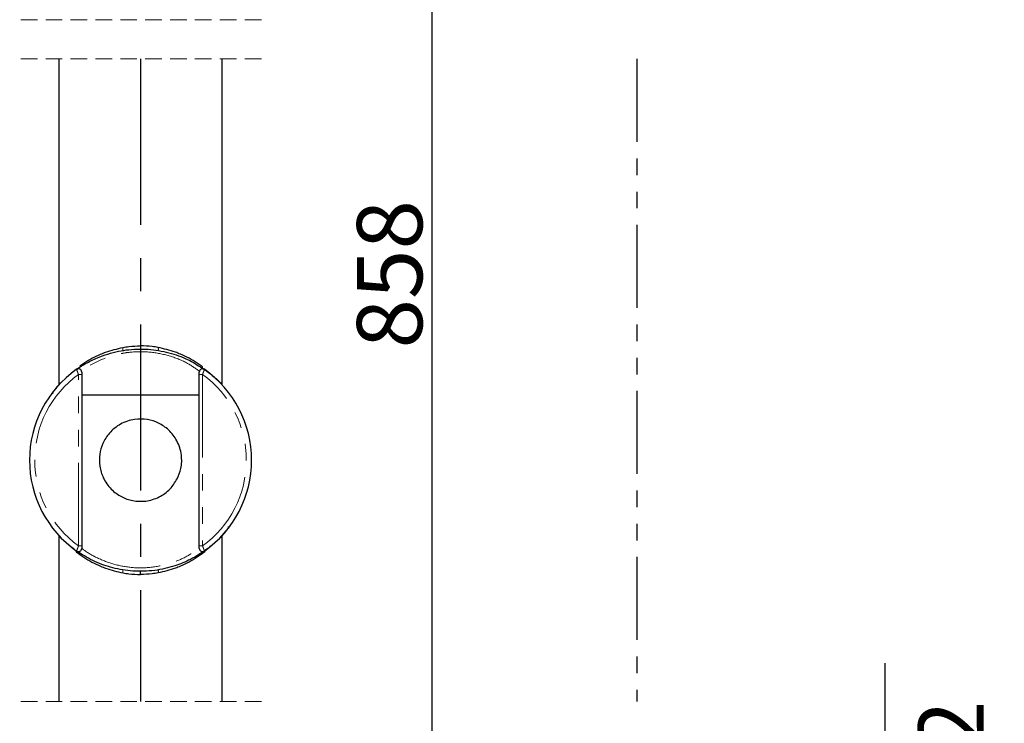
# Model space of a CAD drawing. Units: millimetres. Extents: x 964 to 1492, y -37 to 481.
# Drawn here: x 1282 to 1357, y 125 to 179 of the extents above; entities that cross this region are included whole.
import ezdxf

# ---------------------------------------------------------------- set-up
doc = ezdxf.new("R2010")
doc.units = ezdxf.units.MM
doc.header["$PDSIZE"] = -1
for name, pattern in [('CENTERX2', [20.32, 12.7, -2.54, 2.54, -2.54]), ('HIDDEN', [1.905, 1.27, -0.635]), ('PHANTOM', [12.7, 6.35, -1.27, 1.27, -1.27, 1.27, -1.27])]:
    doc.linetypes.add(name, pattern=pattern)
doc.layers.add('アノテーション', color=7, linetype='Continuous')
doc.styles.add('SLDTEXTSTYLE3', font='arial_0.ttf', dxfattribs={"width": 0.9})
doc.styles.add('SLDTEXTSTYLE4', font='arial_0.ttf', dxfattribs={"width": 0.9})
doc.dimstyles.new('SLDDIMSTYLE2', dxfattribs={"dimtxt": 2.5, "dimasz": 2.5, "dimexe": 0, "dimexo": 0.0625, "dimtad": 3, "dimdec": 0, "dimlfac": 2, "dimrnd": 1e-09, "dimzin": 12, "dimdsep": 46, "dimtxsty": 'SLDTEXTSTYLE4', "dimblk1": 'OPEN30', "dimblk2": 'OPEN30', "dimsah": 1, "dimcen": 0.09, "dimadec": 0, "dimazin": 3, "dimtfac": 1, "dimtdec": 0, "dimtofl": 0, "dimtmove": 0, "dimatfit": 3, "dimldrblk": 'OPEN30', "dimfxl": 1, "dimfrac": 2, "dimtolj": 1, "dimtzin": 12, "dimarcsym": 0})
doc.dimstyles.new('SLDDIMSTYLE9', dxfattribs={"dimtxt": 2.5, "dimasz": 2.5, "dimexe": 0, "dimexo": 0.0625, "dimtad": 3, "dimdec": 6, "dimlfac": 2, "dimrnd": 1e-09, "dimzin": 12, "dimdsep": 46, "dimtxsty": 'SLDTEXTSTYLE4', "dimblk1": 'OPEN30', "dimblk2": 'OPEN30', "dimsah": 1, "dimcen": 0.09, "dimadec": 0, "dimazin": 3, "dimtfac": 1, "dimtdec": 1, "dimtmove": 0, "dimatfit": 0, "dimldrblk": 'OPEN30', "dimfxl": 1, "dimfrac": 2, "dimtolj": 1, "dimtzin": 12, "dimarcsym": 0})

# ---------------------------------------------------------------- blocks, each defined once
blk = doc.blocks.new('_OPEN30')
at = {"color": 0, "linetype": 'ByBlock', "lineweight": -2}
for p, q in [((-1, 0.267949), (0, 0)), ((0, 0), (-1, -0.267949)), ((0, 0), (-1, 0))]:
    blk.add_line(p, q, dxfattribs=at)
blk = doc.blocks.new('*D70')
at = {"layer": 'Defpoints', "color": 0, "transparency": 16777216}
for p in [(1334.731, 93.681), (1334.731, 83.204), (1348.072, 83.204)]:
    blk.add_point(p, dxfattribs=at)
at = {"layer": 'アノテーション', "color": 0, "lineweight": -2, "transparency": 16777216}
for p, q in [((1348.072, 98.181), (1348.072, 129.855)), ((1334.794, 93.681), (1348.072, 93.681)), ((1348.072, 83.204), (1348.072, 93.681)), ((1334.794, 83.204), (1348.072, 83.204)), ((1348.072, 78.704), (1348.072, 74.204))]:
    blk.add_line(p, q, dxfattribs=at)
at = {"layer": 'アノテーション', "color": 0, "lineweight": -2, "transparency": 16777216, "xscale": 4.5, "yscale": 4.5, "zscale": 4.5}
for p, rotation in [((1348.072, 93.681), 270), ((1348.072, 83.204), 90)]:
    blk.add_blockref('_OPEN30', p, dxfattribs=dict(at, rotation=rotation))
at = {"layer": 'アノテーション', "color": 0, "transparency": 16777216, "insert": (1342.276, 121.875), "char_height": 5, "attachment_point": 2, "rotation": 90, "style": 'SLDTEXTSTYLE3'}
blk.add_mtext('\\A1;G 1/2', dxfattribs=at)
blk = doc.blocks.new('*D66')
at = {"layer": 'Defpoints', "color": 0, "transparency": 16777216}
for p in [(1333.155, 230.764), (1313.362, 88.442), (1338.748, 88.442)]:
    blk.add_point(p, dxfattribs=at)
at = {"layer": 'アノテーション', "color": 0, "lineweight": -2, "transparency": 16777216}
for p, q in [((1333.092, 230.764), (1313.362, 230.764)), ((1313.362, 226.264), (1313.362, 92.942)), ((1338.686, 88.442), (1313.362, 88.442))]:
    blk.add_line(p, q, dxfattribs=at)
at = {"layer": 'アノテーション', "color": 0, "lineweight": -2, "transparency": 16777216, "xscale": 4.5, "yscale": 4.5, "zscale": 4.5}
for p, rotation in [((1313.362, 230.764), 90), ((1313.362, 88.442), 270)]:
    blk.add_blockref('_OPEN30', p, dxfattribs=dict(at, rotation=rotation))
at = {"layer": 'アノテーション', "color": 0, "transparency": 16777216, "insert": (1307.631, 159.603), "char_height": 5, "attachment_point": 2, "rotation": 90, "style": 'SLDTEXTSTYLE3'}
blk.add_mtext('\\A1;858', dxfattribs=at)

msp = doc.modelspace()

# ---------------------------------------------------------------- linework, layer by layer
at = {"color": 7, "linetype": 'HIDDEN', "lineweight": 18}
for p, q in [((1300.31242416, 179.07722189), (1281.81242416, 179.07722189)), ((1300.31242416, 176.07722189), (1281.81242416, 176.07722189)), ((1300.31242416, 126.9184036), (1281.81242416, 126.9184036))]:
    msp.add_line(p, q, dxfattribs=at)
at = {"color": 7, "linetype": 'Continuous', "lineweight": 25}
for p, q in [((1284.81242521, 176.07722351), (1284.81242521, 151.16528341)), ((1297.31242074, 151.16435954), (1297.31242074, 176.07722351)), ((1291.0624267, 154.13025686), (1291.0624267, 153.89908025)), ((1286.16848303, 152.33010718), (1286.517729, 152.56335506)), ((1286.56242503, 152.12570796), (1286.56242503, 151.94139549)), ((1286.56242503, 151.94139549), (1286.56242503, 138.81928393)), ((1295.56242092, 151.94139549), (1295.56242092, 152.12570796)), ((1295.56242092, 138.81928393), (1295.56242092, 151.94139549)), ((1284.84382195, 151.17453703), (1284.92702259, 151.25963757)), ((1286.56242503, 150.38033494), (1295.56242092, 150.38033494)), ((1284.81242521, 139.59631989), (1284.81242521, 126.91841194)), ((1297.31242074, 126.91841194), (1297.31242074, 139.59539601)), ((1285.51327152, 138.94165227), (1285.51535023, 138.93984923)), ((1286.56242503, 138.81928393), (1286.56242503, 138.63497147)), ((1295.56242092, 138.63497147), (1295.56242092, 138.81928393)), ((1296.59995152, 138.93165359), (1296.57965614, 138.91453216)), ((1291.0624267, 136.88034484), (1290.83963199, 136.88326547)), ((1291.45773215, 136.88953886), (1291.0624267, 136.88034484)), ((1291.0624267, 136.63042256), (1291.0624267, 136.86159918))]:
    msp.add_line(p, q, dxfattribs=at)
at = {"color": 0, "linetype": 'CENTERX2'}
msp.add_line((1291.06242696, 176.07722247), (1291.06242696, 126.9184109), dxfattribs=at)
at = {"color": 0, "linetype": 'PHANTOM'}
msp.add_line((1329.06242201, 176.07722247), (1329.06242201, 126.9184109), dxfattribs=at)
at = {"color": 8, "linetype": 'PHANTOM', "lineweight": 18}
for p, q in [((1286.56242503, 151.94139549), (1286.3124208, 151.94139549)), ((1286.3124208, 138.81928393), (1286.3124208, 151.94139549)), ((1295.81242515, 151.94139549), (1295.56242092, 151.94139549)), ((1295.81242515, 151.94139549), (1295.81242515, 138.81928393)), ((1297.19670577, 151.29814217), (1297.18924029, 151.30662093)), ((1284.92814763, 139.46252236), (1284.93560566, 139.4540585)), ((1286.56242503, 138.81928393), (1286.3124208, 138.81928393)), ((1295.81242515, 138.81928393), (1295.56242092, 138.81928393))]:
    msp.add_line(p, q, dxfattribs=at)
at = {"color": 7, "linetype": 'Continuous', "lineweight": 25, "flags": 128}
for points in [[(1295.80993665, 152.43094334), (1295.81391526, 152.46578226), (1295.8117695, 152.50151524), (1295.802799, 152.53280768), (1295.78734649, 152.55843768), (1295.76601548, 152.57740685), (1295.73962552, 152.58899996), (1295.7092048, 152.59275505)], [(1286.44384159, 138.24460575), (1286.37239797, 138.29135069), (1286.16848303, 138.43057224)], [(1295.95636291, 138.43057224), (1295.75244797, 138.29135069), (1295.44748826, 138.09876809)]]:
    msp.add_lwpolyline(points, dxfattribs=at)
at = {"color": 8, "linetype": 'PHANTOM', "lineweight": 18}
for centre, radius, start, end in [((1289.98160315, 153.88033479), 0.28552357, 154.5665942937, 201.5913791113), ((1292.14337145, 153.88033911), 0.28540553, 338.3983108254, 25.4437157696), ((1291.06242104, 145.38033867), 8.09999708, 125.9033672686, 234.0966327314), ((1291.06242543, 145.38033867), 8.09999708, 305.9033672686, 54.0966327314), ((1297.0684654, 139.56730929), 0.16558781, 318.8855706351, 347.4896163931), ((1289.98160315, 136.88034463), 0.28552357, 158.4086208887, 205.4334057063), ((1292.14337145, 136.88034032), 0.28540553, 334.5562842304, 21.6016891746)]:
    msp.add_arc(centre, radius, start, end, dxfattribs=at)
at = {"color": 7, "linetype": 'Continuous', "lineweight": 25}
for centre, radius, start, end in [((1291.06242165, 145.38033867), 8.49999415, 125.1527221764, 234.8472778236), ((1286.31242792, 152.12570792), 0.24999737, 359.9997686242, 125.1545931553), ((1295.81241855, 152.12570792), 0.24999737, 54.8454068447, 180.0002313758), ((1291.06244245, 145.38033867), 8.499984, 305.1526250278, 54.8473749722), ((1285.05704231, 139.5698236), 0.16777491, 223.6303031677, 255.3848499853), ((1286.31242792, 138.63496942), 0.24999737, 234.8454068447, 0.0002313758), ((1295.81241855, 138.63496942), 0.24999737, 179.9997686242, 305.1545931553)]:
    msp.add_arc(centre, radius, start, end, dxfattribs=at)
for points, knots in [([(1286.20810522, 152.35280165), (1286.42226961, 152.49556683), (1286.91454059, 152.82372202), (1287.95860887, 153.32959825), (1289.08238995, 153.67995101), (1290.45854683, 153.88992761), (1291.82951841, 153.90017387), (1293.40306638, 153.59656877), (1294.78395466, 153.08274694), (1295.55829043, 152.57173871), (1295.91043754, 152.3393459)], [0, 0, 0, 0, 0.0747012844, 0.1717058355, 0.3359899761, 0.4141953011, 0.5756888171, 0.7311513782, 0.8777348699, 1, 1, 1, 1]), ([(1286.41564114, 152.59275505), (1286.51531778, 152.66256122), (1287.01294093, 153.01105981), (1287.67927679, 153.36199285), (1288.68795374, 153.76594451), (1289.27448429, 153.90015476), (1289.72375108, 154.00295624)], [0, 0, 0, 0, 0.1007768484, 0.5031157939, 0.6193999186, 1, 1, 1, 1]), ([(1289.72375108, 154.00295624), (1289.87372499, 154.02790673), (1290.31654999, 154.10157755), (1290.76551504, 154.11884047), (1291.0624267, 154.13025686)], [0, 0, 0, 0, 0.33867536, 1, 1, 1, 1]), ([(1292.40109487, 154.00295624), (1292.25112095, 154.02790673), (1291.8082984, 154.10157713), (1291.35933585, 154.11884032), (1291.0624267, 154.13025686)], [0, 0, 0, 0, 0.3386772308, 1, 1, 1, 1]), ([(1295.7092048, 152.59275505), (1295.60952816, 152.66256122), (1295.11190501, 153.01105981), (1294.44556915, 153.36199285), (1293.43689221, 153.76594451), (1292.85036166, 153.90015476), (1292.40109487, 154.00295624)], [0, 0, 0, 0, 0.1007768484, 0.5031157939, 0.6193999186, 1, 1, 1, 1]), ([(1295.9670694, 152.3047156), (1296.01997629, 152.27355694), (1296.27484529, 152.12345593), (1296.68936521, 151.74508884), (1296.91584644, 151.56106045), (1297.38054235, 151.070278), (1297.29862116, 151.15593499), (1297.29553772, 151.15915904)], [0, 0, 0, 0, 0.1043330481, 0.5026048449, 0.8087303619, 0.9928007934, 1, 1, 1, 1]), ([(1284.93393673, 151.30314896), (1284.91160948, 151.27894325), (1284.79285756, 151.15020037), (1284.62807821, 150.95259614), (1284.46389894, 150.73813322), (1284.36437315, 150.61958493), (1284.31793144, 150.53253579), (1284.31805455, 150.48151432), (1284.31810899, 150.45895347)], [0, 0, 0, 0, 0.0933033654, 0.4962525763, 0.7288768086, 0.8572526412, 0.9368795017, 1, 1, 1, 1]), ([(1293.86529787, 143.94285449), (1293.6988346, 143.67771971), (1293.34623082, 143.11610916), (1292.49655146, 142.51188203), (1291.49259395, 142.20156663), (1290.48269571, 142.23451037), (1289.56710223, 142.55411616), (1288.76155138, 143.14774619), (1288.18612065, 143.97030838), (1287.90160002, 144.91244049), (1287.90087451, 145.82129236), (1288.15505955, 146.69990071), (1288.67902395, 147.52482643), (1289.51680703, 148.20176834), (1290.55242185, 148.54943223), (1291.56789469, 148.53722316), (1292.46816814, 148.24867867), (1293.26627284, 147.70319896), (1293.91404088, 146.86605588), (1294.24140671, 145.82589291), (1294.21778459, 144.79192553), (1293.97602103, 144.20956478), (1293.86529787, 143.94285449)], [0, 0, 0, 0, 0.0473095067, 0.1002113632, 0.1545398968, 0.2046935101, 0.2513255034, 0.3001302594, 0.3546676533, 0.4010443002, 0.447912731, 0.4909782569, 0.5386279022, 0.5944823226, 0.6515470477, 0.7013160893, 0.7465919878, 0.793537898, 0.8464095006, 0.9046062349, 0.9563114467, 1, 1, 1, 1]), ([(1297.19091667, 139.45753047), (1297.21324395, 139.48173615), (1297.33199497, 139.6104777), (1297.49676925, 139.80808389), (1297.66094546, 140.02254982), (1297.76047897, 140.14109262), (1297.80692227, 140.22813876), (1297.80679377, 140.27915529), (1297.80673696, 140.30171105)], [0, 0, 0, 0, 0.093304747, 0.496255392, 0.7288830688, 0.8572650565, 0.936893096, 1, 1, 1, 1]), ([(1296.47571309, 138.82750937), (1296.33084873, 138.71218784), (1296.02871646, 138.47167073), (1295.50070174, 138.12140641), (1294.73396983, 137.6908187), (1293.61441869, 137.22944), (1292.12183625, 136.8944936), (1290.51441837, 136.84357057), (1288.95118664, 137.10903504), (1287.63142981, 137.54240037), (1286.38077705, 138.28382484), (1286.05816099, 138.48121448), (1285.45380241, 138.99158557), (1285.51569245, 138.93956157), (1285.51586432, 138.9394171)], [0, 0, 0, 0, 0.0466600795, 0.0973152827, 0.1595312795, 0.2681217413, 0.4013547517, 0.5426737269, 0.6720625009, 0.7940653444, 0.908940995, 0.979678486, 0.999943567, 1, 1, 1, 1]), ([(1296.59996642, 138.93163869), (1296.6032935, 138.93447472), (1296.60700299, 138.93763672), (1296.60286874, 138.93419593), (1296.60095311, 138.93269803), (1296.59923626, 138.93135557)], [0, 0, 0, 0, 0.4744773353, 0.5290119481, 1, 1, 1, 1]), ([(1286.11829592, 138.39969704), (1286.13542286, 138.38380319), (1286.22764246, 138.29822314), (1286.33126405, 138.22640473), (1286.41564114, 138.16792438)], [0, 0, 0, 0, 0.1857190587, 1, 1, 1, 1]), ([(1286.41564114, 138.16792438), (1286.51531778, 138.0981182), (1287.01294093, 137.74961962), (1287.67927679, 137.39868658), (1288.68795374, 136.99473492), (1289.27448429, 136.86052467), (1289.72375108, 136.75772318)], [0, 0, 0, 0, 0.1007768484, 0.5031157939, 0.6193999186, 1, 1, 1, 1]), ([(1295.7092048, 138.16792438), (1295.60952816, 138.0981182), (1295.11190501, 137.74961962), (1294.44556915, 137.39868658), (1293.43689221, 136.99473492), (1292.85036166, 136.86052467), (1292.40109487, 136.75772318)], [0, 0, 0, 0, 0.1007768484, 0.5031157939, 0.6193999186, 1, 1, 1, 1]), ([(1296.00538028, 138.39863905), (1295.98863808, 138.38310413), (1295.8967996, 138.29788815), (1295.79359508, 138.2263891), (1295.7092048, 138.16792438)], [0, 0, 0, 0, 0.1823005222, 1, 1, 1, 1]), ([(1289.72375108, 136.75772318), (1289.87372499, 136.73277269), (1290.31654999, 136.65910188), (1290.76551504, 136.64183896), (1291.0624267, 136.63042256)], [0, 0, 0, 0, 0.33867536, 1, 1, 1, 1]), ([(1292.40109487, 136.75772318), (1292.25112095, 136.7327727), (1291.8082984, 136.65910229), (1291.35933585, 136.6418391), (1291.0624267, 136.63042256)], [0, 0, 0, 0, 0.3386772308, 1, 1, 1, 1])]:
    msp.add_open_spline(points, degree=3, knots=knots, dxfattribs=at)
at = {"color": 8, "linetype": 'PHANTOM', "lineweight": 18}
for points, knots in [([(1295.58390094, 152.1852977), (1295.2571477, 152.41057324), (1294.53985518, 152.90510075), (1293.25107475, 153.40473243), (1291.78015299, 153.69973414), (1290.49759872, 153.6897766), (1289.21129974, 153.4858713), (1288.16912982, 153.14759263), (1287.20063895, 152.66054798), (1286.74769861, 152.3457762), (1286.54617531, 152.20572719)], [0, 0, 0, 0, 0.1228801615, 0.2697479647, 0.4251282265, 0.5863986647, 0.6645425916, 0.8289567203, 0.9238990168, 1, 1, 1, 1]), ([(1286.3124208, 151.94139549), (1286.29772971, 151.98038836), (1286.27796283, 152.03285336), (1286.24411235, 152.12371702), (1286.21603286, 152.19978429), (1286.18826406, 152.27562206), (1286.17421857, 152.31435976), (1286.16894254, 152.32884557), (1286.16848303, 152.33010718)], [0, 0, 0, 0, 0.3015754758, 0.4057704947, 0.7017766848, 0.8884216841, 0.9902823137, 1, 1, 1, 1]), ([(1295.95636291, 152.33010718), (1295.95438376, 152.32465825), (1295.94691872, 152.30410577), (1295.93077744, 152.25972851), (1295.9039879, 152.18666167), (1295.86608869, 152.08415885), (1295.83417329, 151.99899428), (1295.81490441, 151.94796167), (1295.81242515, 151.94139549)], [0, 0, 0, 0, 0.0419574298, 0.1582563847, 0.3417658046, 0.6052007321, 0.9492026072, 1, 1, 1, 1]), ([(1286.16848303, 138.43057224), (1286.17046203, 138.43602124), (1286.17792677, 138.45657472), (1286.19408111, 138.50094723), (1286.22085257, 138.57402067), (1286.25875973, 138.67651968), (1286.29067257, 138.76168517), (1286.30994153, 138.81271776), (1286.3124208, 138.81928393)], [0, 0, 0, 0, 0.0419574313, 0.1582625393, 0.3417657815, 0.6052007182, 0.9492026054, 1, 1, 1, 1]), ([(1295.81242515, 138.81928393), (1295.82711623, 138.78029106), (1295.84688312, 138.72782607), (1295.88073359, 138.6369624), (1295.90881309, 138.56089514), (1295.93658189, 138.48505736), (1295.95062737, 138.44631967), (1295.95590341, 138.43183385), (1295.95636291, 138.43057224)], [0, 0, 0, 0, 0.3015754758, 0.4057704947, 0.7017766848, 0.8884216841, 0.9902823137, 1, 1, 1, 1]), ([(1286.56242503, 138.63561222), (1286.61755157, 138.59256301), (1287.00914879, 138.28675842), (1287.84755146, 137.82983064), (1289.11768512, 137.35264654), (1290.55117081, 137.11074002), (1292.04557519, 137.15449375), (1293.42401496, 137.48550054), (1294.6008007, 137.97999731), (1295.24478636, 138.4201555), (1295.55654986, 138.63324294)], [0, 0, 0, 0, 0.0217892744, 0.1547824011, 0.2950886328, 0.4432014303, 0.6047450475, 0.7574501295, 0.8825778257, 1, 1, 1, 1])]:
    msp.add_open_spline(points, degree=3, knots=knots, dxfattribs=at)

# ---------------------------------------------------------------- dimensions: what is measured, and where the dimension line sits
at = {"layer": 'アノテーション', "color": 7}
for base, p1, p2, text, dimstyle, picture, middle in [((1313.3619935, 88.44245358), (1333.15466678, 230.76437094), (1338.74816763, 88.44245358), '858', 'SLDDIMSTYLE2', '*D66', (1313.3619935, 159.60341226)), ((1348.07156888, 83.20370358), (1334.73142416, 93.68120358), (1334.73142416, 83.20370358), 'G 1/2', 'SLDDIMSTYLE9', '*D70', (1348.07156888, 121.87544061))]:
    dim = msp.add_linear_dim(base=base, p1=p1, p2=p2, angle=90, text=text, dimstyle=dimstyle, override={"dimtxt": 5, "dimasz": 4.5, "dimtxsty": 'SLDTEXTSTYLE3'}, dxfattribs=at)
    dim.commit()
    dim.dimension.update_dxf_attribs({"geometry": picture, "text_midpoint": middle, "dimtype": 160})

doc.saveas('drawing.dxf')
